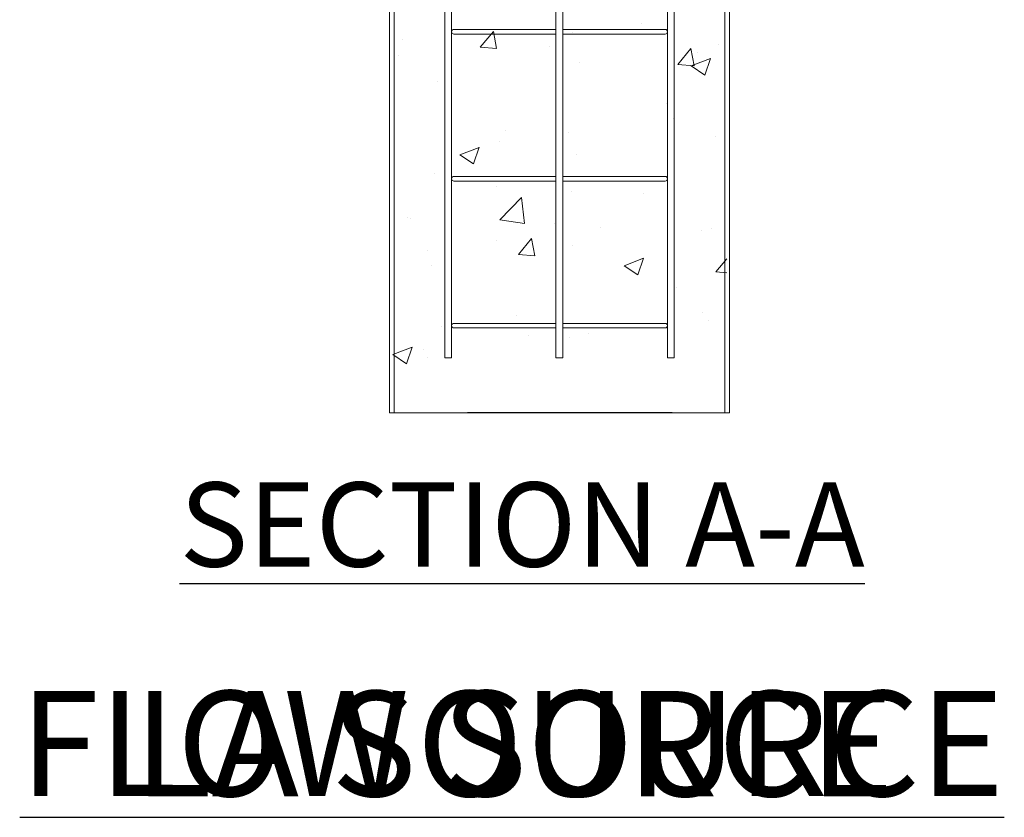
# Model space of a CAD drawing. Units: inches. Extents: x -3548 to 6003, y -176 to 845.
# Drawn here: x -1472 to -1419, y 406 to 449 of the extents above; entities that cross this region are included whole.
import ezdxf

# ---------------------------------------------------------------- set-up
doc = ezdxf.new("R2010")
doc.units = ezdxf.units.IN
doc.header["$MEASUREMENT"] = 0
doc.linetypes.add('SLD-Solid', pattern=[0])
doc.layers.get('0').update_dxf_attribs({"linetype": 'SLD-Solid'})
doc.layers.add('EN VORTEX TEXT', color=54, linetype='Continuous')
doc.layers.add('FR VORTEX TEXT', color=20, linetype='Continuous')
doc.styles.add('Vortex annotative', font='arial.ttf')

msp = doc.modelspace()

# ---------------------------------------------------------------- hatches: boundary and pattern name
at = {"linetype": 'SLD-Solid', "lineweight": 0}
h = msp.add_hatch(dxfattribs=at)
h.set_pattern_fill('AR-CONC', color=256, scale=1.5, style=0)
h.set_pattern_definition([(50, (-1528.181, 599.2605), (10.7589, -0.9413), [1.125, -12.375]), (355, (-1528.181, 599.26), (-2.0813, 11.2829), [0.9, -9.9]), (100.4514, (-1527.284, 599.182), (8.67763, 10.3416), [0.9561, -10.51713]), (46.184, (-1528.181, 602.26), (16.0086, -2.4828), [1.6875, -18.5625]), (96.636, (-1526.847, 602.054), (14.0199, 14.6118), [1.4342, -15.7757]), (351.184, (-1528.181, 602.26), (14.0199, 14.6118), [1.35, -14.85]), (21, (-1526.681, 601.5105), (8.9536, -6.0393), [1.125, -12.375]), (326, (-1526.681, 601.51), (3.6497, 10.87725), [0.9, -9.9]), (71.4514, (-1525.935, 601.007), (12.60334, 4.83797), [0.9561, -10.51713]), (37.5, (-1528.181, 599.2605), (0.1824, 4.99341), [0, -9.78, 0, -10.05, 0, -9.9375]), (7.5, (-1528.181, 599.2605), (3.94604, 5.91618), [0, -5.73, 0, -9.555, 0, -3.7875]), (327.5, (-1531.526, 599.2605), (8.00734, -0.33832), [0, -3.75, 0, -11.7, 0, -15.525]), (317.5, (-1533.026, 599.2605), (8.7478, 1.50157), [0, -4.875, 0, -7.77, 0, -11.025])])
h.paths.add_polyline_path([(-1433.88756, 478.89215), (-1452.11756, 477.84592), (-1452.11792, 429.82013), (-1442.67785, 429.9716), (-1433.88792, 429.87114)])

# ---------------------------------------------------------------- linework, layer by layer
at = {"color": 7, "linetype": 'Continuous', "lineweight": 15}
for p, q in [((-1452.25752, 483.85491), (-1452.25793, 427.9716)), ((-1452.00752, 483.85491), (-1452.00793, 427.9716)), ((-1433.99753, 483.84611), (-1433.99793, 427.9716)), ((-1433.74753, 483.84611), (-1433.74793, 427.9716)), ((-1433.74793, 427.9716), (-1452.25793, 427.9716))]:
    msp.add_line(p, q, dxfattribs=at)
at = {"color": 1, "linetype": 'Continuous', "lineweight": 0}
for p, q in [((-1449.24863, 430.9716), (-1449.24863, 480.84818)), ((-1448.87363, 480.84818), (-1448.87326, 430.9716)), ((-1443.1911, 430.9716), (-1443.1911, 480.84818)), ((-1442.8161, 480.84818), (-1442.8161, 430.9716)), ((-1437.12363, 430.9716), (-1437.12363, 480.72318)), ((-1436.74863, 480.84818), (-1436.74826, 430.9716)), ((-1448.74863, 448.84818), (-1443.1911, 448.84818)), ((-1442.8161, 448.84818), (-1437.24863, 448.84818)), ((-1437.12363, 448.72318), (-1437.12363, 448.84818)), ((-1443.1911, 448.59818), (-1448.74863, 448.59818)), ((-1437.24863, 448.59818), (-1442.8161, 448.59818)), ((-1448.74863, 440.84818), (-1443.1911, 440.84818)), ((-1442.8161, 440.84818), (-1437.24863, 440.84818)), ((-1437.12363, 440.72318), (-1437.12363, 440.84818)), ((-1443.1911, 440.59818), (-1448.74863, 440.59818)), ((-1437.24863, 440.59818), (-1442.8161, 440.59818)), ((-1448.74863, 432.84818), (-1443.1911, 432.84818)), ((-1442.8161, 432.84818), (-1437.24863, 432.84818)), ((-1437.12363, 432.72318), (-1437.12363, 432.84818)), ((-1443.1911, 432.59818), (-1448.74863, 432.59818)), ((-1437.24863, 432.59818), (-1442.8161, 432.59818)), ((-1448.87326, 430.9716), (-1449.24826, 430.9716)), ((-1442.81574, 430.9716), (-1443.19074, 430.9716)), ((-1436.74826, 430.9716), (-1437.12326, 430.9716))]:
    msp.add_line(p, q, dxfattribs=at)
at = {"linetype": 'Continuous'}
msp.add_line((-1436.86325, 427.9716), (-1448.00793, 427.9716), dxfattribs=at)
at = {"color": 1, "linetype": 'Continuous', "lineweight": 0}
for centre, start, end in [((-1448.74863, 448.72318), 90, 270), ((-1437.24863, 448.72318), 270, 90), ((-1448.74863, 440.72318), 90, 270), ((-1437.24863, 440.72318), 270, 90), ((-1448.74863, 432.72318), 90, 270), ((-1437.24863, 432.72318), 270, 90)]:
    msp.add_arc(centre, 0.125, start, end, dxfattribs=at)

# ---------------------------------------------------------------- texts
at = {"layer": 'EN VORTEX TEXT', "attachment_point": 1, "style": 'Vortex annotative'}
for s, width, heights, insert, char_height in [('{\\LSECTION A-A}', 42.5339384, [0], (-1463.68797, 424.19099), 4.5832101), ('{\\LFLOW SOURCE}', 65.9664697, [11.81236], (-1472.39487, 412.8374), 5.7290126)]:
    msp.add_mtext_dynamic_manual_height_columns(s, width=width, gutter_width=1, heights=heights, dxfattribs=dict(at, insert=insert, char_height=char_height))
at = {"layer": 'FR VORTEX TEXT', "attachment_point": 1, "style": 'Vortex annotative'}
for s, width, insert, char_height in [('{\\LSECTION A-A}', 42.5339384, (-1463.69225, 424.18544), 4.5832101), ('{\\LLA SOURCE}', 55.7225405, (-1466.18266, 412.83185), 5.7290126)]:
    msp.add_mtext_dynamic_manual_height_columns(s, width=width, gutter_width=1, heights=[0], dxfattribs=dict(at, insert=insert, char_height=char_height))

doc.saveas('drawing.dxf')
